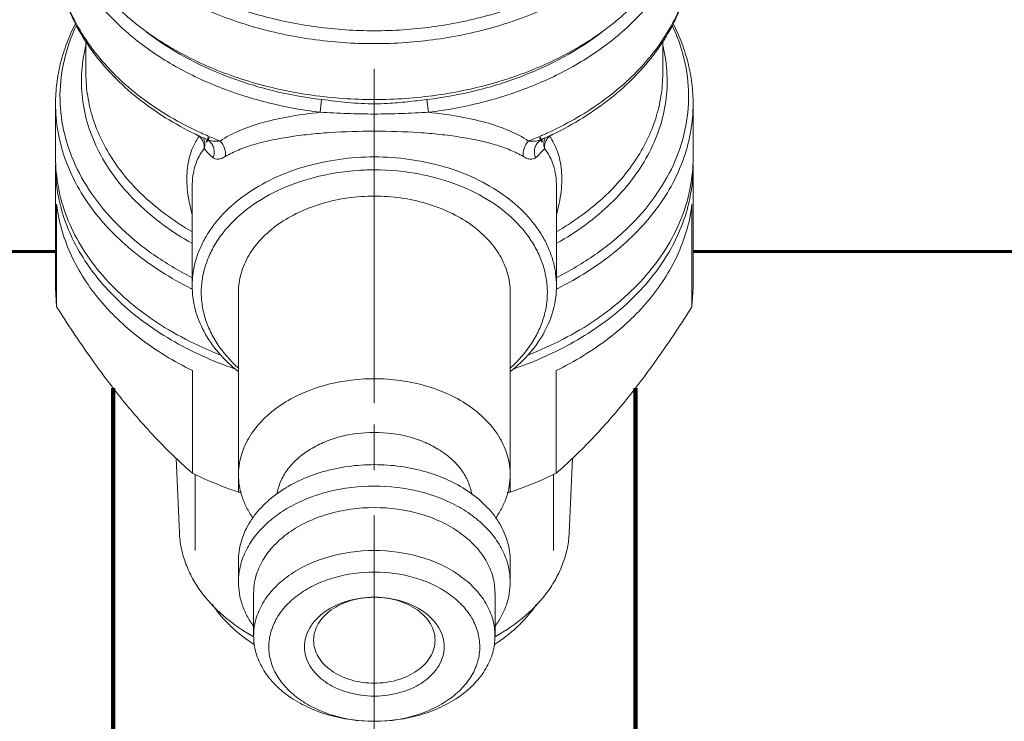
# Model space of a CAD drawing. Units: millimetres. Extents: x -637 to 878, y -527 to 587.
# Drawn here: x -187 to -154, y 64 to 87 of the extents above; entities that cross this region are included whole.
import ezdxf

# ---------------------------------------------------------------- set-up
doc = ezdxf.new("R2010")
doc.units = ezdxf.units.MM
for name, pattern in [('K5LT32768', [0]), ('K5LT32769', [0]), ('K5LT32770', [0]), ('K5LT32771', [0]), ('K5LT_AXLED', [14.708744, 10.208744, -1.5, 1.5, -1.5]), ('K5LT_BASIC', [0])]:
    doc.linetypes.add(name, pattern=pattern)

# ---------------------------------------------------------------- blocks, each defined once
blk = doc.blocks.new('U7')
at = {"color": 5, "linetype": 'K5LT_BASIC', "lineweight": 60, "true_color": 0x0000ff}
for p, q in [((-212.434, 79.5), (-185.584, 79.5)), ((-125.466, 79.5), (-164.584, 79.5))]:
    blk.add_line(p, q, dxfattribs=at)
blk = doc.blocks.new('U6')
at = {"color": 30, "linetype": 'K5LT_AXLED', "lineweight": 18, "true_color": 0xff8000}
blk.add_line((-175.084, 79.5), (-175.084, 74.5), dxfattribs=at)
blk.add_blockref('U7', (0, 0))
blk = doc.blocks.new('U5')
blk.add_blockref('U6', (0, 0))
blk = doc.blocks.new('U11')
at = {"color": 30, "linetype": 'K5LT_AXLED', "lineweight": 18, "true_color": 0xff8000}
blk.add_line((-175.084, 85.508), (-175.084, 55.508), dxfattribs=at)
at = {"color": 30, "linetype": 'K5LT32771', "lineweight": 100, "true_color": 0xfe7107}
for p, q in [((-183.684, 74.993), (-183.684, 55.508)), ((-166.484, 74.993), (-166.484, 55.508))]:
    blk.add_line(p, q, dxfattribs=at)
blk.add_ellipse((-175.084, 55.508), major_axis=(-8.6, 0), ratio=0.707107, start_param=0, end_param=3.141593, dxfattribs=at)
blk = doc.blocks.new('U12')
at = {"color": 7, "linetype": 'K5LT32768', "lineweight": 18}
for p, q in [((-184.584, 85.353), (-184.584, 86.428)), ((-175.084, 86.338), (-175.088, 86.338)), ((-175.08, 86.338), (-175.084, 86.338)), ((-165.584, 85.353), (-165.584, 86.43)), ((-185.584, 82.59), (-185.584, 84.353)), ((-176.819, 84.498), (-176.87, 84.077)), ((-173.35, 84.498), (-173.299, 84.077)), ((-164.584, 82.59), (-164.584, 84.353)), ((-180.853, 83.299), (-180.837, 83.292)), ((-180.602, 83.184), (-180.603, 83.184)), ((-169.566, 83.184), (-169.567, 83.184)), ((-169.332, 83.292), (-169.316, 83.299)), ((-185.584, 78.292), (-185.584, 82.307)), ((-164.584, 78.292), (-164.584, 82.307)), ((-181.084, 78.365), (-181.084, 81.618)), ((-169.084, 78.365), (-169.084, 81.618)), ((-185.548, 77.672), (-185.548, 81.051)), ((-164.621, 77.672), (-164.621, 81.051)), ((-185.584, 78.292), (-185.548, 77.672)), ((-164.621, 77.672), (-164.584, 78.292)), ((-179.559, 72.143), (-179.559, 78.153)), ((-170.609, 72.143), (-170.609, 78.153)), ((-181.076, 72.195), (-181.076, 75.573)), ((-169.093, 72.195), (-169.093, 75.573)), ((-181.505, 70.238), (-181.613, 72.686)), ((-168.664, 70.238), (-168.556, 72.686)), ((-179.557, 71.575), (-179.557, 72.099)), ((-170.612, 71.575), (-170.612, 72.099)), ((-179.559, 68.607), (-179.559, 69.314)), ((-170.609, 68.607), (-170.609, 69.314)), ((-179.059, 66.839), (-179.059, 68.253)), ((-175.101, 68.112), (-175.068, 68.112)), ((-171.109, 66.839), (-171.109, 68.253)), ((-179.067, 66.816), (-179.073, 66.82)), ((-171.096, 66.82), (-171.102, 66.816))]:
    blk.add_line(p, q, dxfattribs=at)
at = {"color": 9, "linetype": 'K5LT32769', "lineweight": 18, "true_color": 0xc0c0c0}
blk.add_line((-175.085, 84.359), (-175.084, 84.021), dxfattribs=at)
at = {"color": 2, "linetype": 'K5LT32770', "lineweight": 18, "true_color": 0xffff00}
for p, q in [((-180.984, 72.154), (-180.984, 69.65)), ((-169.184, 72.154), (-169.184, 69.65))]:
    blk.add_line(p, q, dxfattribs=at)
at = {"color": 7, "linetype": 'K5LT32768', "const_width": 0.18}
for points in [[(-180.602, 83.184), (-180.593, 83.18), (-180.551, 83.155)], [(-169.618, 83.155), (-169.577, 83.179), (-169.567, 83.184)]]:
    blk.add_lwpolyline(points, dxfattribs=at)
at = {"color": 7, "linetype": 'K5LT32768', "lineweight": 18}
for centre, radius, start, end in [((-175.959, 93.66), 11.458, 244.0637, 244.7137), ((-174.21, 93.66), 11.458, 295.2863, 295.9363), ((-175.884, 93.819), 11.635, 244.8024, 246.0727), ((-174.301, 93.854), 11.673, 293.9293, 295.196), ((-180.344, 82.307), 5.241, 179.3854, 180), ((-180.27, 82.311), 5.315, 180.0366, 193.3001), ((-169.899, 82.311), 5.315, 346.6999, 359.9634), ((-169.825, 82.307), 5.241, 0, 0.6146), ((-173.964, 103.738), 32.646, 260.1358, 260.3006), ((-176.205, 103.738), 32.646, 279.6994, 279.8642)]:
    blk.add_arc(centre, radius, start, end, dxfattribs=at)
at = {"color": 9, "linetype": 'K5LT32769', "lineweight": 18, "true_color": 0xc0c0c0}
for centre, radius, start, end in [((-176.192, 91.919), 9.805, 240.8431, 241.6108), ((-175.862, 94.166), 11.842, 245.4005, 246.6399), ((-174.291, 94.13), 11.803, 293.358, 294.6015), ((-173.977, 91.919), 9.805, 298.3892, 299.1552), ((-175.746, 94.439), 12.139, 246.6461, 248.6523), ((-174.402, 94.387), 12.082, 291.343, 293.3586), ((-176.069, 88.446), 11.354, 243.5306, 243.7679), ((-174.099, 88.446), 11.354, 296.2322, 296.4694)]:
    blk.add_arc(centre, radius, start, end, dxfattribs=at)
at = {"color": 7, "linetype": 'K5LT32768', "lineweight": 18}
for points, knots in [([(-175.088, 86.338), (-175.773, 86.338), (-177.13, 86.432), (-179.095, 86.85), (-180.911, 87.529), (-182.265, 88.305), (-183.204, 89.036), (-183.82, 89.621), (-184.352, 90.247), (-184.795, 90.907), (-185.145, 91.595), (-185.398, 92.305), (-185.55, 93.03), (-185.584, 93.519), (-185.584, 93.762)], [0, 0, 0, 0, 0.144917, 0.287078, 0.424027, 0.553848, 0.615784, 0.675634, 0.733449, 0.789371, 0.84363, 0.896546, 0.948517, 1, 1, 1, 1]), ([(-164.584, 93.762), (-164.584, 93.519), (-164.619, 93.03), (-164.771, 92.305), (-165.024, 91.595), (-165.374, 90.907), (-165.817, 90.247), (-166.349, 89.621), (-166.965, 89.036), (-167.904, 88.305), (-169.258, 87.529), (-171.074, 86.85), (-173.039, 86.432), (-174.396, 86.338), (-175.08, 86.338)], [0, 0, 0, 0, 0.051483, 0.103454, 0.15637, 0.210629, 0.266551, 0.324366, 0.384216, 0.446152, 0.575973, 0.712922, 0.855083, 1, 1, 1, 1]), ([(-175.084, 84.499), (-175.769, 84.499), (-177.127, 84.593), (-179.093, 85.01), (-180.909, 85.689), (-182.263, 86.466), (-183.203, 87.196), (-183.819, 87.782), (-184.351, 88.408), (-184.795, 89.068), (-185.145, 89.756), (-185.398, 90.467), (-185.55, 91.191), (-185.584, 91.681), (-185.584, 91.924)], [0, 0, 0, 0, 0.144913, 0.287076, 0.424028, 0.553852, 0.615789, 0.67564, 0.733456, 0.789377, 0.843635, 0.89655, 0.948519, 1, 1, 1, 1]), ([(-164.584, 91.924), (-164.584, 91.681), (-164.619, 91.191), (-164.771, 90.467), (-165.024, 89.756), (-165.374, 89.068), (-165.818, 88.408), (-166.35, 87.782), (-166.966, 87.196), (-167.906, 86.466), (-169.26, 85.689), (-171.076, 85.01), (-173.042, 84.593), (-174.4, 84.499), (-175.084, 84.499)], [0, 0, 0, 0, 0.051481, 0.10345, 0.156365, 0.210623, 0.266544, 0.32436, 0.384211, 0.446148, 0.575972, 0.712924, 0.855087, 1, 1, 1, 1]), ([(-185.584, 91.394), (-185.584, 91.177), (-185.557, 90.741), (-185.436, 90.095), (-185.235, 89.458), (-184.859, 88.62), (-184.189, 87.619), (-183.12, 86.556), (-181.811, 85.644), (-180.302, 84.907), (-178.637, 84.367), (-177.467, 84.15), (-176.87, 84.077)], [0, 0, 0, 0, 0.052508, 0.105413, 0.159092, 0.213882, 0.327715, 0.448617, 0.577076, 0.712665, 0.854205, 1, 1, 1, 1]), ([(-173.299, 84.077), (-172.701, 84.15), (-171.532, 84.367), (-169.867, 84.907), (-168.358, 85.644), (-167.049, 86.556), (-165.98, 87.619), (-165.31, 88.62), (-164.934, 89.458), (-164.733, 90.095), (-164.612, 90.741), (-164.584, 91.177), (-164.584, 91.394)], [0, 0, 0, 0, 0.145795, 0.287335, 0.422924, 0.551383, 0.672285, 0.786118, 0.840908, 0.894587, 0.947492, 1, 1, 1, 1]), ([(-185.584, 89.632), (-185.585, 89.319), (-185.531, 88.69), (-185.29, 87.765), (-184.896, 86.874), (-184.357, 86.029), (-183.683, 85.243), (-182.601, 84.271), (-181.646, 83.684), (-180.971, 83.355)], [0, 0, 0, 0, 0.114229, 0.229732, 0.347696, 0.469128, 0.594791, 0.72516, 1, 1, 1, 1]), ([(-169.198, 83.355), (-168.522, 83.684), (-167.568, 84.271), (-166.486, 85.243), (-165.812, 86.029), (-165.272, 86.874), (-164.879, 87.765), (-164.638, 88.69), (-164.584, 89.319), (-164.584, 89.632)], [0, 0, 0, 0, 0.27484, 0.405209, 0.530872, 0.652304, 0.770267, 0.885771, 1, 1, 1, 1]), ([(-175.084, 86.762), (-175.718, 86.762), (-176.976, 86.845), (-178.804, 87.214), (-180.504, 87.815), (-181.545, 88.374), (-182.024, 88.689)], [0, 0, 0, 0, 0.260613, 0.516725, 0.764277, 1, 1, 1, 1]), ([(-168.145, 88.689), (-168.624, 88.374), (-169.665, 87.815), (-171.365, 87.214), (-173.193, 86.845), (-174.451, 86.762), (-175.084, 86.762)], [0, 0, 0, 0, 0.235723, 0.483275, 0.739387, 1, 1, 1, 1]), ([(-184.928, 86.996), (-185.035, 86.788), (-185.224, 86.364), (-185.431, 85.704), (-185.556, 85.032), (-185.584, 84.579), (-185.584, 84.353)], [0, 0, 0, 0, 0.254878, 0.50563, 0.753545, 1, 1, 1, 1]), ([(-164.584, 84.353), (-164.584, 84.578), (-164.612, 85.031), (-164.738, 85.704), (-164.945, 86.363), (-165.134, 86.787), (-165.24, 86.995)], [0, 0, 0, 0, 0.246457, 0.494373, 0.745125, 1, 1, 1, 1]), ([(-182.584, 86.717), (-181.792, 86.109), (-180.417, 85.375), (-178.429, 84.758), (-177.363, 84.565), (-176.819, 84.498)], [0, 0, 0, 0, 0.48028, 0.736651, 1, 1, 1, 1]), ([(-173.35, 84.498), (-172.806, 84.565), (-171.74, 84.758), (-169.752, 85.375), (-168.377, 86.109), (-167.585, 86.717)], [0, 0, 0, 0, 0.263349, 0.51972, 1, 1, 1, 1]), ([(-176.819, 84.498), (-176.675, 84.481), (-176.388, 84.446), (-175.956, 84.399), (-175.521, 84.365), (-175.23, 84.357), (-175.084, 84.359)], [0, 0, 0, 0, 0.249224, 0.498785, 0.749099, 1, 1, 1, 1]), ([(-175.084, 84.359), (-174.939, 84.357), (-174.575, 84.367), (-173.997, 84.419), (-173.565, 84.473), (-173.35, 84.498)], [0, 0, 0, 0, 0.250906, 0.626062, 1, 1, 1, 1]), ([(-176.866, 84.078), (-176.719, 84.071), (-176.424, 84.056), (-175.98, 84.036), (-175.533, 84.025), (-175.234, 84.022), (-175.084, 84.021)], [0, 0, 0, 0, 0.247876, 0.497259, 0.748139, 1, 1, 1, 1]), ([(-175.084, 84.021), (-174.935, 84.022), (-174.636, 84.025), (-174.189, 84.036), (-173.745, 84.056), (-173.45, 84.071), (-173.303, 84.078)], [0, 0, 0, 0, 0.251858, 0.502736, 0.752121, 1, 1, 1, 1]), ([(-180.142, 76.084), (-180.93, 76.39), (-182.051, 76.962), (-183.334, 77.961), (-184.132, 78.779), (-184.771, 79.667), (-185.237, 80.61), (-185.521, 81.59), (-185.584, 82.259), (-185.584, 82.59)], [0, 0, 0, 0, 0.281916, 0.414424, 0.540876, 0.661608, 0.777443, 0.889678, 1, 1, 1, 1]), ([(-175.084, 82.608), (-175.857, 82.608), (-177.01, 82.452), (-178.413, 81.928), (-179.327, 81.404), (-180.082, 80.762), (-180.563, 80.136), (-180.833, 79.604), (-180.978, 79.198), (-181.065, 78.784), (-181.084, 78.504), (-181.084, 78.365)], [0, 0, 0, 0, 0.286645, 0.423745, 0.553708, 0.675477, 0.789152, 0.843468, 0.89644, 0.948464, 1, 1, 1, 1]), ([(-169.084, 78.365), (-169.084, 78.504), (-169.104, 78.784), (-169.191, 79.198), (-169.336, 79.604), (-169.606, 80.136), (-170.087, 80.762), (-170.842, 81.404), (-171.756, 81.928), (-173.159, 82.452), (-174.312, 82.608), (-175.084, 82.608)], [0, 0, 0, 0, 0.051536, 0.10356, 0.156532, 0.210848, 0.324523, 0.446292, 0.576255, 0.713355, 1, 1, 1, 1]), ([(-164.584, 82.59), (-164.584, 82.259), (-164.648, 81.59), (-164.932, 80.61), (-165.398, 79.667), (-166.037, 78.779), (-166.835, 77.961), (-168.118, 76.962), (-169.239, 76.39), (-170.027, 76.084)], [0, 0, 0, 0, 0.110322, 0.222556, 0.338391, 0.459124, 0.585575, 0.718084, 1, 1, 1, 1]), ([(-175.084, 82.183), (-175.256, 82.183), (-175.934, 82.162), (-176.61, 82.054), (-177.099, 81.923)], [0, 0, 0, 0, 0.25271, 1, 1, 1, 1]), ([(-173.069, 81.923), (-173.231, 81.966), (-173.892, 82.119), (-174.574, 82.183), (-175.084, 82.183)], [0, 0, 0, 0, 0.246724, 1, 1, 1, 1]), ([(-177.099, 81.923), (-177.505, 81.815), (-178.276, 81.537), (-179.292, 80.927), (-179.968, 80.275), (-180.365, 79.695), (-180.584, 79.246), (-180.728, 78.782), (-180.793, 78.308), (-180.78, 77.832), (-180.687, 77.361), (-180.516, 76.901), (-180.184, 76.301), (-179.834, 75.904), (-179.571, 75.667)], [0, 0, 0, 0, 0.148242, 0.287258, 0.415647, 0.47616, 0.534544, 0.591307, 0.647091, 0.702628, 0.758674, 0.815936, 0.875014, 1, 1, 1, 1]), ([(-170.598, 75.667), (-170.335, 75.904), (-169.985, 76.301), (-169.653, 76.901), (-169.482, 77.361), (-169.389, 77.832), (-169.376, 78.308), (-169.441, 78.782), (-169.585, 79.246), (-169.804, 79.695), (-170.2, 80.275), (-170.877, 80.927), (-171.893, 81.537), (-172.664, 81.815), (-173.069, 81.923)], [0, 0, 0, 0, 0.124986, 0.184064, 0.241326, 0.297372, 0.35291, 0.408694, 0.465457, 0.52384, 0.584353, 0.712742, 0.851758, 1, 1, 1, 1]), ([(-185.442, 81.088), (-185.373, 80.794), (-185.183, 80.209), (-184.757, 79.374), (-184.195, 78.581), (-183.256, 77.576), (-181.775, 76.495), (-180.414, 75.885), (-179.689, 75.635)], [0, 0, 0, 0, 0.109597, 0.222479, 0.339622, 0.461673, 0.721023, 1, 1, 1, 1]), ([(-179.559, 78.153), (-179.559, 78.361), (-179.499, 78.786), (-179.235, 79.389), (-178.812, 79.94), (-178.249, 80.419), (-177.567, 80.81), (-176.521, 81.201), (-175.661, 81.317), (-175.084, 81.317)], [0, 0, 0, 0, 0.103363, 0.210479, 0.324206, 0.446029, 0.57605, 0.713212, 1, 1, 1, 1]), ([(-170.609, 78.153), (-170.609, 78.361), (-170.67, 78.786), (-170.934, 79.389), (-171.357, 79.94), (-171.92, 80.419), (-172.602, 80.81), (-173.648, 81.201), (-174.508, 81.317), (-175.084, 81.317)], [0, 0, 0, 0, 0.103363, 0.210479, 0.324206, 0.446029, 0.57605, 0.713212, 1, 1, 1, 1]), ([(-170.48, 75.635), (-169.755, 75.885), (-168.394, 76.495), (-166.913, 77.576), (-165.974, 78.581), (-165.412, 79.374), (-164.986, 80.209), (-164.796, 80.794), (-164.727, 81.088)], [0, 0, 0, 0, 0.278976, 0.538326, 0.660378, 0.77752, 0.890402, 1, 1, 1, 1]), ([(-185.548, 81.051), (-185.515, 80.778), (-185.407, 80.231), (-185.12, 79.435), (-184.71, 78.668), (-184.185, 77.938), (-183.55, 77.253), (-182.551, 76.399), (-181.686, 75.873), (-181.076, 75.573)], [0, 0, 0, 0, 0.111888, 0.226056, 0.343524, 0.465151, 0.591491, 0.722814, 1, 1, 1, 1]), ([(-169.093, 75.573), (-168.483, 75.873), (-167.618, 76.399), (-166.619, 77.253), (-165.984, 77.938), (-165.459, 78.668), (-165.049, 79.435), (-164.762, 80.231), (-164.654, 80.778), (-164.621, 81.051)], [0, 0, 0, 0, 0.277186, 0.408509, 0.534849, 0.656476, 0.773944, 0.888112, 1, 1, 1, 1]), ([(-181.084, 78.365), (-181.084, 78.107), (-181.016, 77.582), (-180.713, 76.829), (-180.225, 76.132), (-179.802, 75.731), (-179.568, 75.546)], [0, 0, 0, 0, 0.233792, 0.474918, 0.729186, 1, 1, 1, 1]), ([(-170.601, 75.546), (-170.367, 75.732), (-169.944, 76.132), (-169.456, 76.829), (-169.153, 77.582), (-169.084, 78.107), (-169.084, 78.365)], [0, 0, 0, 0, 0.270813, 0.525081, 0.766207, 1, 1, 1, 1]), ([(-181.076, 72.195), (-181.46, 72.532), (-182.24, 73.277), (-183.365, 74.554), (-184.479, 76.037), (-185.191, 77.11), (-185.548, 77.672)], [0, 0, 0, 0, 0.216078, 0.45563, 0.718665, 1, 1, 1, 1]), ([(-164.621, 77.672), (-164.978, 77.11), (-165.69, 76.037), (-166.804, 74.554), (-167.929, 73.277), (-168.709, 72.532), (-169.093, 72.195)], [0, 0, 0, 0, 0.281335, 0.54437, 0.783922, 1, 1, 1, 1]), ([(-179.559, 72.143), (-179.559, 72.246), (-179.545, 72.455), (-179.48, 72.764), (-179.372, 73.066), (-179.17, 73.463), (-178.812, 73.93), (-178.249, 74.409), (-177.567, 74.8), (-176.521, 75.191), (-175.661, 75.307), (-175.084, 75.307)], [0, 0, 0, 0, 0.051535, 0.103559, 0.156529, 0.210845, 0.324519, 0.446286, 0.576246, 0.713344, 1, 1, 1, 1]), ([(-175.084, 75.307), (-174.508, 75.307), (-173.648, 75.191), (-172.602, 74.8), (-171.92, 74.409), (-171.357, 73.93), (-170.999, 73.463), (-170.797, 73.066), (-170.689, 72.764), (-170.624, 72.455), (-170.609, 72.246), (-170.609, 72.143)], [0, 0, 0, 0, 0.286656, 0.423754, 0.553714, 0.675481, 0.789155, 0.843471, 0.896441, 0.948465, 1, 1, 1, 1]), ([(-178.291, 71.505), (-178.269, 71.645), (-178.187, 71.927), (-177.962, 72.317), (-177.641, 72.669), (-177.237, 72.974), (-176.763, 73.221), (-176.05, 73.466), (-175.472, 73.539), (-175.084, 73.539)], [0, 0, 0, 0, 0.103506, 0.211875, 0.327052, 0.449843, 0.580002, 0.716404, 1, 1, 1, 1]), ([(-171.878, 71.505), (-171.9, 71.645), (-171.982, 71.927), (-172.207, 72.317), (-172.528, 72.669), (-172.932, 72.974), (-173.406, 73.221), (-174.118, 73.466), (-174.697, 73.539), (-175.084, 73.539)], [0, 0, 0, 0, 0.103506, 0.211875, 0.327052, 0.449843, 0.580002, 0.716404, 1, 1, 1, 1]), ([(-179.559, 69.314), (-179.559, 69.418), (-179.545, 69.626), (-179.48, 69.935), (-179.372, 70.238), (-179.17, 70.635), (-178.812, 71.102), (-178.249, 71.58), (-177.567, 71.971), (-176.521, 72.362), (-175.661, 72.478), (-175.084, 72.478)], [0, 0, 0, 0, 0.051535, 0.103559, 0.156529, 0.210845, 0.324519, 0.446286, 0.576246, 0.713344, 1, 1, 1, 1]), ([(-175.084, 72.478), (-174.508, 72.478), (-173.648, 72.362), (-172.602, 71.971), (-171.92, 71.58), (-171.357, 71.102), (-170.999, 70.635), (-170.797, 70.238), (-170.689, 69.935), (-170.624, 69.626), (-170.609, 69.418), (-170.609, 69.314)], [0, 0, 0, 0, 0.286656, 0.423754, 0.553714, 0.675481, 0.789155, 0.843471, 0.896441, 0.948465, 1, 1, 1, 1]), ([(-181.076, 72.195), (-180.955, 72.135), (-180.459, 71.903), (-179.948, 71.705), (-179.557, 71.575)], [0, 0, 0, 0, 0.246093, 1, 1, 1, 1]), ([(-179.088, 70.728), (-179.163, 70.835), (-179.298, 71.057), (-179.448, 71.41), (-179.539, 71.774), (-179.559, 72.02), (-179.559, 72.143)], [0, 0, 0, 0, 0.260192, 0.511914, 0.757551, 1, 1, 1, 1]), ([(-170.609, 72.143), (-170.609, 72.02), (-170.63, 71.774), (-170.721, 71.41), (-170.871, 71.057), (-171.006, 70.835), (-171.081, 70.728)], [0, 0, 0, 0, 0.242449, 0.488086, 0.739808, 1, 1, 1, 1]), ([(-170.612, 71.575), (-170.481, 71.618), (-169.964, 71.8), (-169.46, 72.015), (-169.093, 72.195)], [0, 0, 0, 0, 0.253844, 1, 1, 1, 1]), ([(-179.456, 69.285), (-179.4, 69.463), (-179.244, 69.815), (-178.895, 70.295), (-178.438, 70.725), (-177.888, 71.093), (-177.258, 71.39), (-176.329, 71.684), (-175.584, 71.771), (-175.084, 71.771)], [0, 0, 0, 0, 0.104396, 0.214281, 0.330845, 0.454389, 0.58444, 0.719894, 1, 1, 1, 1]), ([(-175.084, 71.771), (-174.585, 71.771), (-173.84, 71.684), (-172.911, 71.39), (-172.281, 71.093), (-171.731, 70.725), (-171.274, 70.295), (-170.925, 69.815), (-170.768, 69.463), (-170.713, 69.285)], [0, 0, 0, 0, 0.280106, 0.41556, 0.545611, 0.669155, 0.785719, 0.895604, 1, 1, 1, 1]), ([(-179.059, 68.253), (-179.059, 68.346), (-179.047, 68.531), (-178.969, 68.9), (-178.772, 69.352), (-178.396, 69.841), (-177.895, 70.267), (-177.289, 70.614), (-176.36, 70.961), (-175.597, 71.064), (-175.084, 71.064)], [0, 0, 0, 0, 0.051546, 0.103582, 0.210672, 0.32437, 0.446163, 0.576154, 0.713276, 1, 1, 1, 1]), ([(-171.11, 68.253), (-171.11, 68.346), (-171.122, 68.531), (-171.2, 68.9), (-171.397, 69.352), (-171.773, 69.841), (-172.274, 70.267), (-172.88, 70.614), (-173.809, 70.961), (-174.572, 71.064), (-175.084, 71.064)], [0, 0, 0, 0, 0.051546, 0.103582, 0.210672, 0.32437, 0.446163, 0.576154, 0.713276, 1, 1, 1, 1]), ([(-179.073, 66.82), (-179.425, 67.017), (-180.071, 67.46), (-180.728, 68.165), (-181.11, 68.781), (-181.32, 69.254), (-181.457, 69.741), (-181.497, 70.073), (-181.505, 70.238)], [0, 0, 0, 0, 0.27645, 0.532793, 0.654264, 0.771952, 0.886812, 1, 1, 1, 1]), ([(-168.664, 70.238), (-168.672, 70.073), (-168.712, 69.741), (-168.849, 69.254), (-169.059, 68.781), (-169.441, 68.165), (-170.098, 67.46), (-170.744, 67.017), (-171.096, 66.82)], [0, 0, 0, 0, 0.113188, 0.228048, 0.345736, 0.467207, 0.72355, 1, 1, 1, 1]), ([(-175.084, 69.65), (-175.597, 69.65), (-176.36, 69.547), (-177.289, 69.199), (-177.895, 68.852), (-178.396, 68.427), (-178.772, 67.938), (-178.969, 67.486), (-179.047, 67.117), (-179.059, 66.931), (-179.059, 66.839)], [0, 0, 0, 0, 0.286708, 0.423838, 0.55383, 0.675625, 0.789325, 0.896417, 0.948453, 1, 1, 1, 1]), ([(-171.11, 66.839), (-171.11, 66.931), (-171.122, 67.117), (-171.2, 67.486), (-171.397, 67.938), (-171.773, 68.427), (-172.274, 68.852), (-172.88, 69.199), (-173.809, 69.547), (-174.572, 69.65), (-175.084, 69.65)], [0, 0, 0, 0, 0.051547, 0.103583, 0.210675, 0.324375, 0.446171, 0.576162, 0.713292, 1, 1, 1, 1]), ([(-179.559, 68.607), (-179.559, 68.721), (-179.542, 68.951), (-179.49, 69.175), (-179.456, 69.285)], [0, 0, 0, 0, 0.497154, 1, 1, 1, 1]), ([(-170.713, 69.285), (-170.679, 69.175), (-170.627, 68.951), (-170.609, 68.721), (-170.609, 68.607)], [0, 0, 0, 0, 0.502846, 1, 1, 1, 1]), ([(-175.084, 68.943), (-175.532, 68.943), (-176.198, 68.853), (-177.01, 68.55), (-177.539, 68.247), (-177.977, 67.876), (-178.306, 67.449), (-178.511, 66.981), (-178.582, 66.49), (-178.514, 65.999), (-178.311, 65.531), (-177.984, 65.103), (-177.548, 64.731), (-177.02, 64.426), (-176.21, 64.121), (-175.544, 64.03), (-175.097, 64.029)], [0, 0, 0, 0, 0.143421, 0.212024, 0.277063, 0.338009, 0.394907, 0.448495, 0.500195, 0.551877, 0.605417, 0.662246, 0.723115, 0.788083, 0.856628, 1, 1, 1, 1]), ([(-175.072, 64.029), (-174.625, 64.03), (-173.959, 64.121), (-173.149, 64.426), (-172.621, 64.731), (-172.185, 65.103), (-171.858, 65.531), (-171.655, 65.999), (-171.587, 66.49), (-171.657, 66.981), (-171.863, 67.449), (-172.192, 67.876), (-172.63, 68.247), (-173.159, 68.55), (-173.971, 68.853), (-174.637, 68.943), (-175.084, 68.943)], [0, 0, 0, 0, 0.143372, 0.211918, 0.276885, 0.337755, 0.394583, 0.448123, 0.499805, 0.551505, 0.605094, 0.661992, 0.722937, 0.787976, 0.85658, 1, 1, 1, 1]), ([(-179.064, 67.16), (-179.143, 67.269), (-179.285, 67.495), (-179.443, 67.856), (-179.538, 68.229), (-179.559, 68.482), (-179.559, 68.607)], [0, 0, 0, 0, 0.260638, 0.512449, 0.757896, 1, 1, 1, 1]), ([(-170.609, 68.607), (-170.609, 68.482), (-170.631, 68.229), (-170.726, 67.856), (-170.884, 67.495), (-171.026, 67.269), (-171.105, 67.16)], [0, 0, 0, 0, 0.242104, 0.487551, 0.739362, 1, 1, 1, 1]), ([(-175.084, 64.859), (-175.38, 64.859), (-175.821, 64.919), (-176.358, 65.119), (-176.708, 65.319), (-176.997, 65.564), (-177.215, 65.846), (-177.352, 66.155), (-177.4, 66.48), (-177.355, 66.804), (-177.222, 67.114), (-177.007, 67.398), (-176.72, 67.644), (-176.371, 67.846), (-175.837, 68.049), (-175.396, 68.11), (-175.101, 68.112)], [0, 0, 0, 0, 0.143449, 0.212074, 0.277145, 0.338124, 0.395057, 0.448675, 0.500393, 0.552076, 0.605595, 0.662387, 0.723212, 0.78814, 0.856648, 1, 1, 1, 1]), ([(-177.084, 66.698), (-177.084, 66.79), (-177.058, 66.979), (-176.941, 67.248), (-176.753, 67.493), (-176.504, 67.707), (-176.201, 67.882), (-175.737, 68.057), (-175.355, 68.111), (-175.099, 68.112)], [0, 0, 0, 0, 0.103436, 0.210595, 0.32432, 0.446102, 0.576064, 0.713172, 1, 1, 1, 1]), ([(-175.068, 68.112), (-174.772, 68.11), (-174.332, 68.049), (-173.797, 67.846), (-173.449, 67.644), (-173.162, 67.398), (-172.947, 67.114), (-172.814, 66.804), (-172.769, 66.48), (-172.817, 66.155), (-172.954, 65.846), (-173.172, 65.564), (-173.461, 65.319), (-173.811, 65.119), (-174.348, 64.919), (-174.789, 64.859), (-175.084, 64.859)], [0, 0, 0, 0, 0.14335, 0.211859, 0.276786, 0.337611, 0.394404, 0.447923, 0.499606, 0.551324, 0.604942, 0.661874, 0.722853, 0.787925, 0.85655, 1, 1, 1, 1]), ([(-175.07, 68.112), (-174.814, 68.111), (-174.317, 68.042), (-173.758, 67.786), (-173.415, 67.493), (-173.228, 67.248), (-173.111, 66.979), (-173.084, 66.79), (-173.084, 66.698)], [0, 0, 0, 0, 0.287083, 0.553496, 0.675388, 0.789215, 0.89647, 1, 1, 1, 1]), ([(-179.059, 66.839), (-179.059, 66.655), (-179.006, 66.278), (-178.773, 65.743), (-178.399, 65.255), (-177.9, 64.83), (-177.297, 64.483), (-176.371, 64.134), (-175.609, 64.03), (-175.099, 64.029)], [0, 0, 0, 0, 0.1034, 0.210538, 0.324265, 0.446069, 0.576059, 0.713195, 1, 1, 1, 1]), ([(-175.07, 64.029), (-174.56, 64.03), (-173.798, 64.134), (-172.872, 64.483), (-172.269, 64.83), (-171.77, 65.255), (-171.396, 65.743), (-171.163, 66.278), (-171.11, 66.655), (-171.11, 66.839)], [0, 0, 0, 0, 0.286806, 0.423941, 0.553931, 0.675735, 0.789462, 0.8966, 1, 1, 1, 1]), ([(-175.084, 65.284), (-175.342, 65.284), (-175.841, 65.351), (-176.405, 65.605), (-176.75, 65.899), (-176.94, 66.145), (-177.058, 66.415), (-177.084, 66.605), (-177.084, 66.698)], [0, 0, 0, 0, 0.28703, 0.553563, 0.675501, 0.789329, 0.896543, 1, 1, 1, 1]), ([(-173.084, 66.698), (-173.084, 66.605), (-173.111, 66.415), (-173.229, 66.145), (-173.419, 65.899), (-173.764, 65.605), (-174.327, 65.351), (-174.827, 65.284), (-175.084, 65.284)], [0, 0, 0, 0, 0.103458, 0.210671, 0.324498, 0.446435, 0.712969, 1, 1, 1, 1])]:
    blk.add_open_spline(points, degree=3, knots=knots, dxfattribs=at)
at = {"color": 9, "linetype": 'K5LT32769', "lineweight": 18, "true_color": 0xc0c0c0}
for points, knots in [([(-180.792, 83.399), (-181.49, 83.718), (-182.477, 84.293), (-183.6, 85.255), (-184.298, 86.031), (-184.856, 86.862), (-185.265, 87.738), (-185.519, 88.645), (-185.581, 89.263), (-185.584, 89.569)], [0, 0, 0, 0, 0.279784, 0.411548, 0.5377, 0.658645, 0.77518, 0.888474, 1, 1, 1, 1]), ([(-164.722, 88.434), (-164.781, 88.177), (-164.939, 87.665), (-165.285, 86.927), (-165.738, 86.219), (-166.291, 85.549), (-166.94, 84.924), (-167.938, 84.147), (-168.784, 83.671), (-169.377, 83.399)], [0, 0, 0, 0, 0.111524, 0.225832, 0.343739, 0.465844, 0.592513, 0.723875, 1, 1, 1, 1]), ([(-184.892, 86.949), (-185.065, 86.588), (-185.335, 85.836), (-185.483, 84.654), (-185.359, 83.47), (-184.968, 82.319), (-184.325, 81.231), (-183.447, 80.234), (-182.361, 79.351), (-181.535, 78.864), (-181.098, 78.643)], [0, 0, 0, 0, 0.118104, 0.233275, 0.34832, 0.46607, 0.58891, 0.718468, 0.855504, 1, 1, 1, 1]), ([(-169.071, 78.643), (-168.634, 78.864), (-167.808, 79.351), (-166.722, 80.234), (-165.845, 81.231), (-165.201, 82.318), (-164.81, 83.469), (-164.686, 84.653), (-164.833, 85.835), (-165.104, 86.587), (-165.276, 86.948)], [0, 0, 0, 0, 0.144495, 0.281533, 0.411092, 0.533934, 0.651685, 0.766731, 0.8819, 1, 1, 1, 1]), ([(-181.091, 79.766), (-181.42, 79.95), (-182.042, 80.349), (-182.872, 81.044), (-183.567, 81.812), (-184.111, 82.64), (-184.496, 83.515), (-184.712, 84.42), (-184.754, 85.339), (-184.667, 85.944), (-184.596, 86.24)], [0, 0, 0, 0, 0.142744, 0.279205, 0.409414, 0.533847, 0.653493, 0.769816, 0.884648, 1, 1, 1, 1]), ([(-165.573, 86.24), (-165.502, 85.944), (-165.415, 85.339), (-165.457, 84.42), (-165.673, 83.515), (-166.058, 82.64), (-166.602, 81.812), (-167.297, 81.044), (-168.127, 80.349), (-168.749, 79.95), (-169.077, 79.766)], [0, 0, 0, 0, 0.115352, 0.230184, 0.346507, 0.466153, 0.590586, 0.720795, 0.857256, 1, 1, 1, 1]), ([(-184.584, 85.353), (-184.584, 85.105), (-184.545, 84.604), (-184.369, 83.866), (-184.078, 83.147), (-183.677, 82.456), (-183.171, 81.802), (-182.351, 80.973), (-181.618, 80.453), (-181.095, 80.151)], [0, 0, 0, 0, 0.11357, 0.228506, 0.346061, 0.467283, 0.592964, 0.723597, 1, 1, 1, 1]), ([(-169.074, 80.151), (-168.551, 80.453), (-167.818, 80.973), (-166.998, 81.802), (-166.492, 82.456), (-166.091, 83.147), (-165.8, 83.866), (-165.624, 84.604), (-165.584, 85.105), (-165.584, 85.353)], [0, 0, 0, 0, 0.276403, 0.407036, 0.532717, 0.653939, 0.771494, 0.88643, 1, 1, 1, 1]), ([(-185.584, 84.353), (-185.584, 84.056), (-185.533, 83.458), (-185.306, 82.577), (-184.931, 81.724), (-184.415, 80.909), (-183.766, 80.146), (-182.717, 79.191), (-181.789, 78.611), (-181.13, 78.282)], [0, 0, 0, 0, 0.11227, 0.226112, 0.342947, 0.463929, 0.589875, 0.721246, 1, 1, 1, 1]), ([(-169.039, 78.282), (-168.38, 78.611), (-167.452, 79.191), (-166.403, 80.146), (-165.754, 80.909), (-165.238, 81.724), (-164.863, 82.577), (-164.636, 83.458), (-164.584, 84.056), (-164.584, 84.353)], [0, 0, 0, 0, 0.278754, 0.410125, 0.536071, 0.657053, 0.773888, 0.88773, 1, 1, 1, 1]), ([(-176.87, 84.077), (-177.201, 84.044), (-177.831, 83.96), (-178.72, 83.767), (-179.499, 83.507), (-179.961, 83.268), (-180.164, 83.133)], [0, 0, 0, 0, 0.288319, 0.551592, 0.788059, 1, 1, 1, 1]), ([(-170.005, 83.133), (-170.208, 83.268), (-170.67, 83.507), (-171.449, 83.767), (-172.338, 83.96), (-172.968, 84.044), (-173.299, 84.077)], [0, 0, 0, 0, 0.211943, 0.448412, 0.711684, 1, 1, 1, 1]), ([(-175.084, 83.456), (-175.574, 83.456), (-176.296, 83.435), (-177.235, 83.356), (-177.89, 83.272), (-178.497, 83.162), (-179.053, 83.023), (-179.552, 82.85), (-179.857, 82.702), (-179.997, 82.621)], [0, 0, 0, 0, 0.291787, 0.430701, 0.562197, 0.685062, 0.798782, 0.903493, 1, 1, 1, 1]), ([(-170.172, 82.621), (-170.312, 82.702), (-170.617, 82.85), (-171.116, 83.023), (-171.672, 83.162), (-172.279, 83.272), (-172.933, 83.356), (-173.873, 83.435), (-174.595, 83.456), (-175.084, 83.456)], [0, 0, 0, 0, 0.096508, 0.20122, 0.314941, 0.437806, 0.569301, 0.708215, 1, 1, 1, 1]), ([(-180.854, 83.294), (-180.908, 83.217), (-181.008, 83.053), (-181.124, 82.783), (-181.207, 82.488), (-181.254, 82.169), (-181.265, 81.826), (-181.231, 81.329), (-181.154, 80.951), (-181.085, 80.698)], [0, 0, 0, 0, 0.105222, 0.213296, 0.32619, 0.445586, 0.572556, 0.707529, 1, 1, 1, 1]), ([(-180.854, 83.294), (-180.798, 83.239), (-180.708, 83.113), (-180.682, 82.958), (-180.69, 82.887)], [0, 0, 0, 0, 0.520144, 1, 1, 1, 1]), ([(-180.715, 83.243), (-180.689, 83.189), (-180.657, 83.068), (-180.671, 82.945), (-180.69, 82.887)], [0, 0, 0, 0, 0.495905, 1, 1, 1, 1]), ([(-180.164, 83.133), (-180.242, 83.122), (-180.392, 83.118), (-180.538, 83.156), (-180.602, 83.184)], [0, 0, 0, 0, 0.524944, 1, 1, 1, 1]), ([(-180.551, 83.155), (-180.508, 83.125), (-180.433, 83.049), (-180.365, 82.903), (-180.35, 82.739), (-180.375, 82.632), (-180.395, 82.581)], [0, 0, 0, 0, 0.244128, 0.491323, 0.743394, 1, 1, 1, 1]), ([(-180.164, 83.133), (-180.098, 83.064), (-179.999, 82.901), (-179.979, 82.708), (-179.997, 82.621)], [0, 0, 0, 0, 0.51748, 1, 1, 1, 1]), ([(-170.005, 83.133), (-170.071, 83.064), (-170.17, 82.901), (-170.19, 82.708), (-170.172, 82.621)], [0, 0, 0, 0, 0.51748, 1, 1, 1, 1]), ([(-169.567, 83.184), (-169.631, 83.156), (-169.777, 83.118), (-169.927, 83.122), (-170.005, 83.133)], [0, 0, 0, 0, 0.475056, 1, 1, 1, 1]), ([(-169.618, 83.155), (-169.661, 83.125), (-169.736, 83.049), (-169.804, 82.903), (-169.819, 82.739), (-169.794, 82.632), (-169.774, 82.581)], [0, 0, 0, 0, 0.244128, 0.491322, 0.743394, 1, 1, 1, 1]), ([(-169.454, 83.243), (-169.48, 83.189), (-169.512, 83.068), (-169.498, 82.945), (-169.479, 82.887)], [0, 0, 0, 0, 0.495906, 1, 1, 1, 1]), ([(-169.315, 83.294), (-169.371, 83.239), (-169.461, 83.113), (-169.487, 82.958), (-169.479, 82.887)], [0, 0, 0, 0, 0.520144, 1, 1, 1, 1]), ([(-169.084, 80.698), (-169.015, 80.951), (-168.937, 81.329), (-168.904, 81.826), (-168.915, 82.169), (-168.962, 82.488), (-169.045, 82.783), (-169.161, 83.053), (-169.261, 83.217), (-169.315, 83.294)], [0, 0, 0, 0, 0.292469, 0.427441, 0.55441, 0.673807, 0.786702, 0.894776, 1, 1, 1, 1]), ([(-180.69, 82.887), (-180.754, 82.806), (-180.87, 82.628), (-180.994, 82.326), (-181.069, 81.985), (-181.084, 81.744), (-181.084, 81.618)], [0, 0, 0, 0, 0.228489, 0.466684, 0.722031, 1, 1, 1, 1]), ([(-180.395, 82.581), (-180.423, 82.605), (-180.528, 82.701), (-180.625, 82.805), (-180.69, 82.887)], [0, 0, 0, 0, 0.262282, 1, 1, 1, 1]), ([(-169.479, 82.887), (-169.5, 82.86), (-169.591, 82.752), (-169.692, 82.652), (-169.774, 82.581)], [0, 0, 0, 0, 0.238818, 1, 1, 1, 1]), ([(-169.084, 81.618), (-169.084, 81.744), (-169.1, 81.985), (-169.174, 82.326), (-169.299, 82.628), (-169.415, 82.806), (-169.479, 82.887)], [0, 0, 0, 0, 0.277969, 0.533317, 0.771511, 1, 1, 1, 1]), ([(-179.997, 82.621), (-180.037, 82.597), (-180.112, 82.559), (-180.223, 82.528), (-180.321, 82.533), (-180.374, 82.563), (-180.395, 82.581)], [0, 0, 0, 0, 0.327893, 0.589845, 0.80343, 1, 1, 1, 1]), ([(-169.774, 82.581), (-169.795, 82.563), (-169.848, 82.533), (-169.946, 82.528), (-170.057, 82.559), (-170.132, 82.597), (-170.172, 82.621)], [0, 0, 0, 0, 0.196569, 0.410154, 0.672106, 1, 1, 1, 1])]:
    blk.add_open_spline(points, degree=3, knots=knots, dxfattribs=at)
at = {"color": 2, "linetype": 'K5LT32770', "lineweight": 18, "true_color": 0xffff00}
for points, knots in [([(-179.036, 66.552), (-179.072, 66.576), (-179.124, 66.612), (-179.195, 66.66), (-179.239, 66.69), (-179.274, 66.714), (-179.296, 66.729), (-179.314, 66.741), (-179.326, 66.751), (-179.339, 66.76), (-179.363, 66.779), (-179.4, 66.808), (-179.45, 66.847), (-179.499, 66.885), (-179.536, 66.914), (-179.561, 66.933), (-179.573, 66.943), (-179.585, 66.952), (-179.6, 66.966), (-179.619, 66.983), (-179.65, 67.01), (-179.688, 67.044), (-179.726, 67.078), (-179.756, 67.105), (-179.779, 67.125), (-179.798, 67.142), (-179.813, 67.156), (-179.825, 67.165), (-179.835, 67.177), (-179.85, 67.192), (-179.875, 67.218), (-179.912, 67.256), (-179.956, 67.301), (-179.992, 67.338), (-180.021, 67.368), (-180.04, 67.387), (-180.053, 67.4), (-180.06, 67.407), (-180.066, 67.415), (-180.074, 67.424), (-180.086, 67.439), (-180.102, 67.458), (-180.126, 67.487), (-180.158, 67.525), (-180.195, 67.569), (-180.223, 67.603), (-180.242, 67.625), (-180.251, 67.636), (-180.26, 67.647), (-180.271, 67.663), (-180.286, 67.683), (-180.308, 67.715), (-180.337, 67.755), (-180.382, 67.818), (-180.416, 67.866), (-180.439, 67.897)], [0, 0, 0, 0, 0.0625, 0.09375, 0.125, 0.140625, 0.15625, 0.164062, 0.171875, 0.179688, 0.1875, 0.21875, 0.25, 0.28125, 0.3125, 0.320312, 0.328125, 0.335938, 0.34375, 0.359375, 0.375, 0.40625, 0.4375, 0.453125, 0.46875, 0.484375, 0.492188, 0.5, 0.507812, 0.515625, 0.53125, 0.5625, 0.59375, 0.625, 0.640625, 0.65625, 0.664062, 0.667969, 0.671875, 0.679688, 0.6875, 0.703125, 0.71875, 0.75, 0.78125, 0.8125, 0.820312, 0.828125, 0.835938, 0.84375, 0.859375, 0.875, 0.90625, 0.9375, 1, 1, 1, 1]), ([(-169.73, 67.897), (-169.752, 67.867), (-169.785, 67.82), (-169.829, 67.758), (-169.857, 67.72), (-169.879, 67.689), (-169.893, 67.67), (-169.903, 67.654), (-169.913, 67.643), (-169.922, 67.632), (-169.941, 67.609), (-169.969, 67.576), (-170.006, 67.531), (-170.043, 67.487), (-170.071, 67.453), (-170.09, 67.431), (-170.099, 67.42), (-170.108, 67.408), (-170.123, 67.394), (-170.14, 67.376), (-170.167, 67.348), (-170.202, 67.312), (-170.236, 67.276), (-170.264, 67.248), (-170.285, 67.226), (-170.302, 67.209), (-170.314, 67.196), (-170.321, 67.189), (-170.326, 67.184), (-170.332, 67.178), (-170.34, 67.171), (-170.354, 67.159), (-170.374, 67.141), (-170.398, 67.119), (-170.429, 67.091), (-170.469, 67.055), (-170.509, 67.019), (-170.541, 66.991), (-170.561, 66.973), (-170.577, 66.958), (-170.589, 66.948), (-170.601, 66.939), (-170.626, 66.92), (-170.663, 66.891), (-170.712, 66.852), (-170.761, 66.814), (-170.798, 66.785), (-170.823, 66.766), (-170.833, 66.758), (-170.841, 66.751), (-170.85, 66.745), (-170.866, 66.734), (-170.888, 66.719), (-170.925, 66.694), (-170.97, 66.663), (-171.042, 66.614), (-171.096, 66.577), (-171.133, 66.552)], [0, 0, 0, 0, 0.0625, 0.09375, 0.125, 0.140625, 0.15625, 0.164062, 0.171875, 0.179688, 0.1875, 0.21875, 0.25, 0.28125, 0.3125, 0.320312, 0.328125, 0.335938, 0.34375, 0.359375, 0.375, 0.40625, 0.4375, 0.453125, 0.46875, 0.484375, 0.492188, 0.496094, 0.5, 0.503906, 0.507812, 0.515625, 0.53125, 0.546875, 0.5625, 0.59375, 0.625, 0.640625, 0.65625, 0.664062, 0.671875, 0.679688, 0.6875, 0.71875, 0.75, 0.78125, 0.8125, 0.820312, 0.828125, 0.832031, 0.835938, 0.84375, 0.859375, 0.875, 0.90625, 0.9375, 1, 1, 1, 1])]:
    blk.add_open_spline(points, degree=3, knots=knots, dxfattribs=at)

msp = doc.modelspace()

# ---------------------------------------------------------------- block references
for name in ['U12', 'U11', 'U5']:
    msp.add_blockref(name, (0, 0))

doc.saveas('drawing.dxf')
